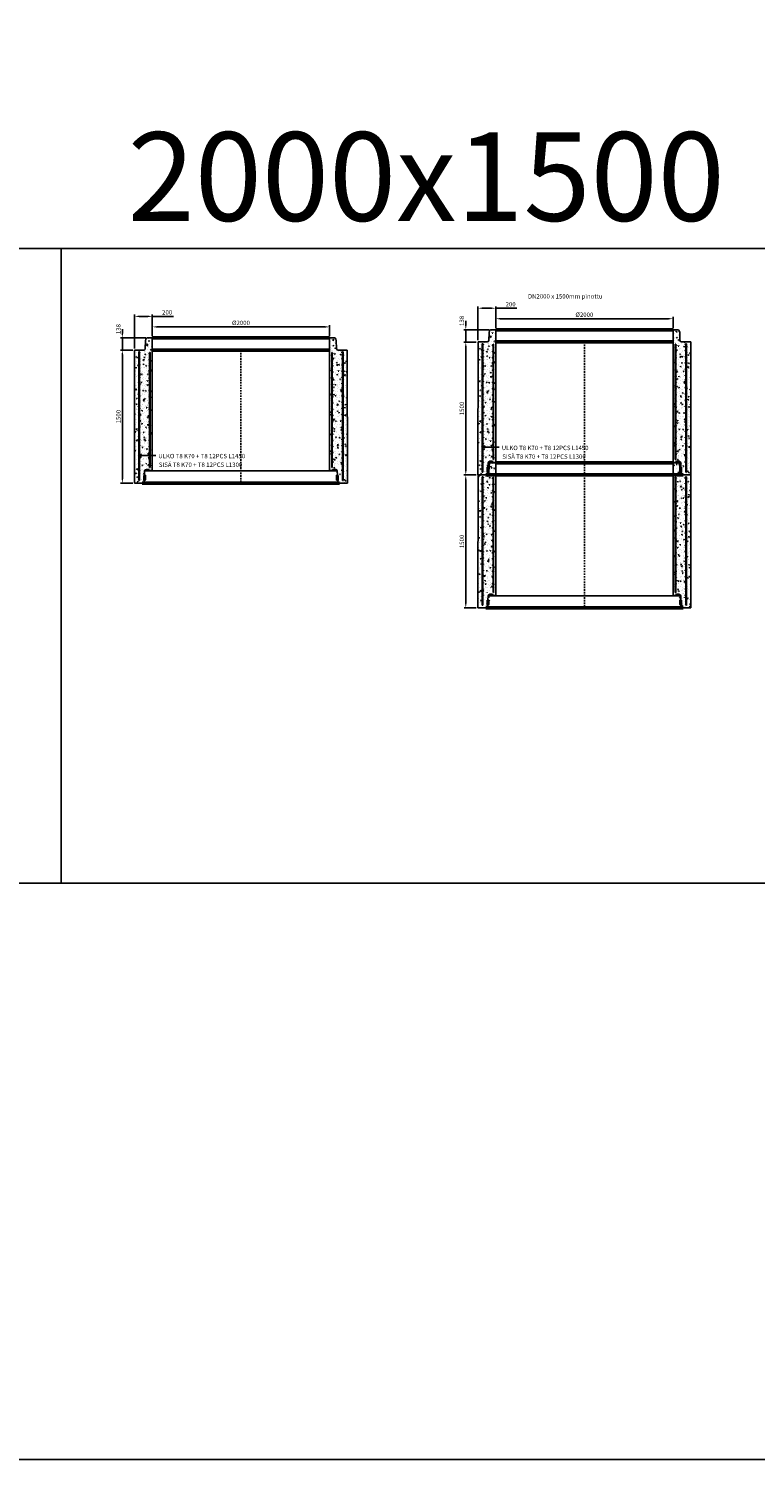
# Model space of a CAD drawing. Units: metres. Extents: x 49553 to 426907, y -83501 to 158050.
# Drawn here: x 129948 to 138147, y 3143 to 19283 of the extents above; entities that cross this region are included whole.
import ezdxf

# ---------------------------------------------------------------- set-up
doc = ezdxf.new("R2010")
doc.units = ezdxf.units.M
doc.header["$LTSCALE"] = 4
doc.header["$PDSIZE"] = 50
doc.linetypes.add('KP', pattern=[7.5, 4.5, -3])
doc.layers.get('Defpoints').update_dxf_attribs({"color": 1, "linetype": 'CONTINUOUS'})
for name, color, linetype in [('_Tiiviste', 7, 'CONTINUOUS'), ('R0PAPERI', 7, 'CONTINUOUS'), ('R0YLEINEN', 7, 'CONTINUOUS'), ('R3RAUDOITUS', 7, 'CONTINUOUS'), ('R5AINE', 253, 'CONTINUOUS'), ('R8MERKINNAT', 7, 'CONTINUOUS'), ('R8MITAT', 1, 'CONTINUOUS'), ('R8PUTKI', 5, 'CONTINUOUS'), ('Ruskon Betoni -keskilinja', 1, 'KP')]:
    doc.layers.add(name, color=color, linetype=linetype)
doc.layers.add('AM_0', color=7, linetype='CONTINUOUS', lineweight=50)
doc.styles.add('S', font='istorak', dxfattribs={"width": 0.8})
doc.dimstyles.new('RAK_10', dxfattribs={"dimscale": 20, "dimtxt": 2.5, "dimasz": 2.5, "dimexe": 1, "dimexo": 1, "dimgap": 1, "dimtad": 1, "dimdec": 0, "dimzin": 0, "dimdsep": 46, "dimtxsty": 'S', "dimcen": 2.5, "dimclrd": 256, "dimclre": 256, "dimclrt": 7, "dimadec": 0, "dimazin": 0, "dimtp": 6, "dimtm": 6, "dimtfac": 1, "dimtdec": 0, "dimtofl": 0, "dimtmove": 1, "dimatfit": 3, "dimldrblk": 'NONE', "dimfxl": 2, "dimtolj": 1, "dimtzin": 0, "dimlwd": -1, "dimlwe": -1, "dimarcsym": 0})
pattern_1 = [(80, (-877.5, -68224.55), (82.873047, 38.64434), [9.525, -104.775]), (25, (-877.5, -68224.55), (-63.02475, 73.919247), [7.62, -83.82]), (130.451, (-870.59, -68221.33), (19.8488, 112.563376), [8.095, -89.045]), (76.1842, (-890.2, -68202.55), (127.89125, 49.5649), [14.2875, -157.1625]), (126.6356, (-879.54, -68198.42), (40.94266, 166.48947), [12.1425, -133.5675]), (21.184, (-890.2, -68202.55), (40.94293, 166.48937), [11.43, -125.73]), (51, (-876.02, -68201.7), (91.21755, -6.37855), [9.525, -104.775]), (356, (-876.02, -68201.7), (-19.28593, 95.206236), [7.62, -83.82]), (101.4514, (-868.42, -68202.23), (71.931337, 88.82776), [8.095, -89.045]), (67.5, (-877.497, -68224.547), (-19.801355, 37.3855567), [0, -82.804, 0, -85.09, 0, -84.1375]), (37.5, (-877.497, -68224.547), (3.888619, 60.084377), [0, -48.514, 0, -80.899, 0, -32.0675]), (357.5, (-902.023, -68238.707), (60.144636, 31.41703), [0, -31.75, 0, -99.06, 0, -131.445]), (347.5, (-913.02, -68245.06), (57.785194, 48.04229), [0, -41.275, 0, -65.786, 0, -93.345])]
pattern_2 = [(80, (2996.97, -68132.55), (82.873047, 38.64434), [9.525, -104.775]), (25, (2996.97, -68132.55), (-63.02475, 73.919247), [7.62, -83.82]), (130.451, (3003.87, -68129.33), (19.8488, 112.563376), [8.095, -89.045]), (76.1842, (2984.27, -68110.55), (127.89125, 49.5649), [14.2875, -157.1625]), (126.6356, (2994.93, -68106.42), (40.94266, 166.48947), [12.1425, -133.5675]), (21.184, (2984.27, -68110.55), (40.94293, 166.48937), [11.43, -125.73]), (51, (2998.44, -68109.704), (91.21755, -6.37855), [9.525, -104.775]), (356, (2998.44, -68109.7), (-19.28593, 95.206236), [7.62, -83.82]), (101.4514, (3006.04, -68110.235), (71.931337, 88.82776), [8.095, -89.045]), (67.5, (2996.968, -68132.552), (-19.801355, 37.3855567), [0, -82.804, 0, -85.09, 0, -84.1375]), (37.5, (2996.968, -68132.55), (3.888619, 60.084377), [0, -48.514, 0, -80.899, 0, -32.0675]), (357.5, (2972.44, -68146.712), (60.144636, 31.41703), [0, -31.75, 0, -99.06, 0, -131.445]), (347.5, (2961.44, -68153.06), (57.785194, 48.04229), [0, -41.275, 0, -65.786, 0, -93.345])]
pattern_3 = [(80, (-131813.26, -82380.655), (82.873047, 38.64434), [9.525, -104.775]), (25, (-131813.26, -82380.655), (-63.02475, 73.919247), [7.62, -83.82]), (130.451, (-131806.35, -82377.43), (19.8488, 112.563376), [8.095, -89.045]), (76.1842, (-131825.96, -82358.66), (127.89125, 49.5649), [14.2875, -157.1625]), (126.6356, (-131815.3, -82354.53), (40.94266, 166.48947), [12.1425, -133.5675]), (21.184, (-131825.96, -82358.66), (40.94293, 166.48937), [11.43, -125.73]), (51, (-131811.786, -82357.81), (91.21755, -6.37855), [9.525, -104.775]), (356, (-131811.79, -82357.81), (-19.28593, 95.206236), [7.62, -83.82]), (101.4514, (-131804.18, -82358.34), (71.931337, 88.82776), [8.095, -89.045]), (67.5, (-131813.26, -82380.655), (-19.801355, 37.3855567), [0, -82.804, 0, -85.09, 0, -84.1375]), (37.5, (-131813.26, -82380.655), (3.888619, 60.084377), [0, -48.514, 0, -80.899, 0, -32.0675]), (357.5, (-131837.786, -82394.815), (60.144636, 31.41703), [0, -31.75, 0, -99.06, 0, -131.445]), (347.5, (-131848.785, -82401.165), (57.785194, 48.04229), [0, -41.275, 0, -65.786, 0, -93.345])]

# ---------------------------------------------------------------- blocks, each defined once
blk = doc.blocks.new('*D1250')
at = {"layer": 'Defpoints', "color": 0, "linetype": 'Continuous', "transparency": 16777216}
for p in [(131144, 16037), (131344, 15794), (131144, 15656)]:
    blk.add_point(p, dxfattribs=at)
at = {"layer": 'R8MITAT', "transparency": 16777216}
for p, q in [((131144, 15676), (131144, 16057)), ((131194, 16037), (131294, 16037)), ((131344, 15814), (131344, 16057)), ((131344, 16037), (131583, 16037))]:
    blk.add_line(p, q, dxfattribs=at)
at = {"layer": 'R8MITAT', "linetype": 'Continuous', "transparency": 16777216}
for points in [[(131194, 16046), (131194, 16029), (131144, 16037)], [(131294, 16046), (131294, 16029), (131344, 16037)]]:
    blk.add_solid(points, dxfattribs=at)
at = {"layer": 'R8MITAT', "color": 7, "linetype": 'Continuous', "transparency": 16777216, "insert": (131511, 16082), "char_height": 50, "attachment_point": 5, "style": 'S'}
blk.add_mtext('\\A1;200', dxfattribs=at)
blk = doc.blocks.new('_None')
blk = doc.blocks.new('*D1251')
at = {"layer": 'Defpoints', "color": 0, "linetype": 'Continuous', "transparency": 16777216}
for p in [(131344, 15919), (131344, 15794), (133344, 15794)]:
    blk.add_point(p, dxfattribs=at)
at = {"layer": 'R8MITAT', "transparency": 16777216}
for p, q in [((131344, 15814), (131344, 15939)), ((133294, 15919), (131394, 15919)), ((133344, 15814), (133344, 15939))]:
    blk.add_line(p, q, dxfattribs=at)
at = {"layer": 'R8MITAT', "linetype": 'Continuous', "transparency": 16777216}
for points in [[(131394, 15927), (131394, 15910), (131344, 15919)], [(133294, 15927), (133294, 15910), (133344, 15919)]]:
    blk.add_solid(points, dxfattribs=at)
at = {"layer": 'R8MITAT', "color": 7, "linetype": 'Continuous', "transparency": 16777216, "insert": (132344, 15964), "char_height": 50, "attachment_point": 5, "style": 'S'}
blk.add_mtext('\\A1;{Ø}2000', dxfattribs=at)
blk = doc.blocks.new('*D1252')
at = {"layer": 'Defpoints', "color": 0, "transparency": 16777216}
for p in [(131006, 15656), (131144, 15656), (131143, 14156)]:
    blk.add_point(p, dxfattribs=at)
at = {"layer": 'R8MITAT', "transparency": 16777216}
for p, q in [((131124, 15656), (130986, 15656)), ((131006, 14206), (131006, 15606)), ((131123, 14156), (130986, 14156))]:
    blk.add_line(p, q, dxfattribs=at)
for points in [[(130997, 15606), (131014, 15606), (131006, 15656)], [(130997, 14206), (131014, 14206), (131006, 14156)]]:
    blk.add_solid(points, dxfattribs=at)
at = {"layer": 'R8MITAT', "color": 7, "transparency": 16777216, "insert": (130961, 14906), "char_height": 50, "attachment_point": 5, "rotation": 90, "style": 'S'}
blk.add_mtext('\\A1;1500', dxfattribs=at)
blk = doc.blocks.new('*D1253')
at = {"layer": 'Defpoints', "color": 0, "transparency": 16777216}
for p in [(131006, 15794), (131290, 15794), (131144, 15656)]:
    blk.add_point(p, dxfattribs=at)
at = {"layer": 'R8MITAT', "transparency": 16777216}
for p, q in [((131006, 15844), (131006, 15894)), ((131270, 15794), (130986, 15794)), ((131006, 15656), (131006, 15794)), ((131124, 15656), (130986, 15656)), ((131006, 15606), (131006, 15556))]:
    blk.add_line(p, q, dxfattribs=at)
for points in [[(130997, 15844), (131014, 15844), (131006, 15794)], [(130997, 15606), (131014, 15606), (131006, 15656)]]:
    blk.add_solid(points, dxfattribs=at)
at = {"layer": 'R8MITAT', "color": 7, "transparency": 16777216, "insert": (130961, 15894), "char_height": 50, "attachment_point": 5, "rotation": 90, "style": 'S'}
blk.add_mtext('\\A1;138', dxfattribs=at)
blk = doc.blocks.new('*D1255')
at = {"layer": 'Defpoints', "color": 0, "linetype": 'Continuous', "transparency": 16777216}
for p in [(135018, 16129), (135218, 15886), (135018, 15748)]:
    blk.add_point(p, dxfattribs=at)
at = {"layer": 'R8MITAT', "transparency": 16777216}
for p, q in [((135018, 15768), (135018, 16149)), ((135218, 15906), (135218, 16149)), ((135068, 16129), (135168, 16129)), ((135218, 16129), (135457, 16129))]:
    blk.add_line(p, q, dxfattribs=at)
at = {"layer": 'R8MITAT', "linetype": 'Continuous', "transparency": 16777216}
for points in [[(135068, 16138), (135068, 16121), (135018, 16129)], [(135168, 16138), (135168, 16121), (135218, 16129)]]:
    blk.add_solid(points, dxfattribs=at)
at = {"layer": 'R8MITAT', "color": 7, "linetype": 'Continuous', "transparency": 16777216, "insert": (135386, 16174), "char_height": 50, "attachment_point": 5, "style": 'S'}
blk.add_mtext('\\A1;200', dxfattribs=at)
blk = doc.blocks.new('*D1256')
at = {"layer": 'Defpoints', "color": 0, "linetype": 'Continuous', "transparency": 16777216}
for p in [(135218, 16011), (135218, 15886), (137218, 15886)]:
    blk.add_point(p, dxfattribs=at)
at = {"layer": 'R8MITAT', "transparency": 16777216}
for p, q in [((135218, 15906), (135218, 16031)), ((137168, 16011), (135268, 16011)), ((137218, 15906), (137218, 16031))]:
    blk.add_line(p, q, dxfattribs=at)
at = {"layer": 'R8MITAT', "linetype": 'Continuous', "transparency": 16777216}
for points in [[(135268, 16019), (135268, 16002), (135218, 16011)], [(137168, 16019), (137168, 16002), (137218, 16011)]]:
    blk.add_solid(points, dxfattribs=at)
at = {"layer": 'R8MITAT', "color": 7, "linetype": 'Continuous', "transparency": 16777216, "insert": (136218, 16056), "char_height": 50, "attachment_point": 5, "style": 'S'}
blk.add_mtext('\\A1;{Ø}2000', dxfattribs=at)
blk = doc.blocks.new('*D1257')
at = {"layer": 'Defpoints', "color": 0, "transparency": 16777216}
for p in [(134880, 15748), (135018, 15748), (135017, 14248)]:
    blk.add_point(p, dxfattribs=at)
at = {"layer": 'R8MITAT', "transparency": 16777216}
for p, q in [((134998, 15748), (134860, 15748)), ((134880, 14298), (134880, 15698)), ((134997, 14248), (134860, 14248))]:
    blk.add_line(p, q, dxfattribs=at)
for points in [[(134872, 15698), (134889, 15698), (134880, 15748)], [(134872, 14298), (134889, 14298), (134880, 14248)]]:
    blk.add_solid(points, dxfattribs=at)
at = {"layer": 'R8MITAT', "color": 7, "transparency": 16777216, "insert": (134835, 14998), "char_height": 50, "attachment_point": 5, "rotation": 90, "style": 'S'}
blk.add_mtext('\\A1;1500', dxfattribs=at)
blk = doc.blocks.new('*D1258')
at = {"layer": 'Defpoints', "color": 0, "transparency": 16777216}
for p in [(134880, 15886), (135164, 15886), (135018, 15748)]:
    blk.add_point(p, dxfattribs=at)
at = {"layer": 'R8MITAT', "transparency": 16777216}
for p, q in [((134880, 15936), (134880, 15986)), ((135144, 15886), (134860, 15886)), ((134880, 15748), (134880, 15886)), ((134998, 15748), (134860, 15748)), ((134880, 15698), (134880, 15648))]:
    blk.add_line(p, q, dxfattribs=at)
for points in [[(134872, 15936), (134889, 15936), (134880, 15886)], [(134872, 15698), (134889, 15698), (134880, 15748)]]:
    blk.add_solid(points, dxfattribs=at)
at = {"layer": 'R8MITAT', "color": 7, "transparency": 16777216, "insert": (134835, 15986), "char_height": 50, "attachment_point": 5, "rotation": 90, "style": 'S'}
blk.add_mtext('\\A1;138', dxfattribs=at)
blk = doc.blocks.new('*D1259')
at = {"layer": 'Defpoints', "color": 0, "transparency": 16777216}
for p in [(131006, 23414), (131144, 23414), (131143, 21914)]:
    blk.add_point(p, dxfattribs=at)
at = {"layer": 'R8MITAT', "transparency": 16777216}
for p, q in [((131124, 23414), (130986, 23414)), ((131006, 21964), (131006, 23364)), ((131123, 21914), (130986, 21914))]:
    blk.add_line(p, q, dxfattribs=at)
for points in [[(130997, 23364), (131014, 23364), (131006, 23414)], [(130997, 21964), (131014, 21964), (131006, 21914)]]:
    blk.add_solid(points, dxfattribs=at)
at = {"layer": 'R8MITAT', "color": 7, "transparency": 16777216, "insert": (130961, 22664), "char_height": 50, "attachment_point": 5, "rotation": 90, "style": 'S'}
blk.add_mtext('\\A1;1500', dxfattribs=at)
blk = doc.blocks.new('A$C309F2A0B')
at = {"layer": '_Tiiviste'}
h = blk.add_hatch(color=0, dxfattribs=at)
h.dxf.hatch_style = 1
h.paths.add_polyline_path([(331.4, 87.3), (311.2, 87.3), (311.2, 30), (319.1, 30), (329.7, 36.8)])
h = blk.add_hatch(color=0, dxfattribs=at)
h.dxf.hatch_style = 1
h.paths.add_polyline_path([(2485.9, 36.8), (2496.6, 30), (2504.4, 30), (2504.4, 87.3), (2484.2, 87.3)])
at = {"layer": 'R5AINE'}
h = blk.add_hatch(dxfattribs=at)
h.set_pattern_fill('AR-CONC', color=256, scale=0.5, angle=30)
h.set_pattern_definition(pattern_3)
h.paths.add_polyline_path([(377.8, 1023, -1), (369.8, 1023, -1), (377.8, 1023), (377.8, 1158, -1), (369.8, 1158, -1), (377.8, 1158), (377.8, 1293, -1), (369.8, 1293, -1), (377.8, 1293), (377.8, 1428, -1), (369.8, 1428, -1), (377.8, 1428), (377.8, 1563, -1), (369.8, 1563, -1), (377.8, 1563), (377.8, 1598), (383.8, 1598), (383.8, 286.3), (263.8, 78.4), (263.8, 0), (295.1, 0, 0.339624), (310.5, 11.9), (315.4, 30), (339.9, 65), (342.1, 127.6, -0.4040262), (360.1, 145), (407.8, 145), (407.8, 1638), (354, 1638, 0.3394543), (336.6, 1624.7), (332.2, 1608), (329, 1517.4, -0.4040262), (311, 1500), (207.8, 1500), (206.9, 0.1), (257.8, 0), (257.8, 80.1), (274.8, 109.5, -0.5773503), (268.8, 113, -1), (276.8, 113), (332.6, 209.5, -0.5773503), (326.6, 213, -1), (334.6, 213), (377.8, 287.9), (377.8, 348, -1), (369.8, 348, -1), (377.8, 348), (377.8, 483, -1), (369.8, 483, -1), (377.8, 483), (377.8, 618, -1), (369.8, 618, -1), (377.8, 618), (377.8, 753, -1), (369.8, 753, -1), (377.8, 753), (377.8, 888, -1), (369.8, 888, -1), (377.8, 888)])
h = blk.add_hatch(dxfattribs=at)
h.set_pattern_fill('AR-CONC', color=256, scale=0.5, angle=30)
h.set_pattern_definition(pattern_3)
h.paths.add_polyline_path([(2437.8, 1023, 1), (2445.8, 1023, 1), (2437.8, 1023), (2437.8, 1158, 1), (2445.8, 1158, 1), (2437.8, 1158), (2437.8, 1293, 1), (2445.8, 1293, 1), (2437.8, 1293), (2437.8, 1428, 1), (2445.8, 1428, 1), (2437.8, 1428), (2437.8, 1563, 1), (2445.8, 1563, 1), (2437.8, 1563), (2437.8, 1598), (2431.8, 1598), (2431.8, 286.3), (2551.8, 78.4), (2551.8, 0), (2520.5, 0, -0.339624), (2505.1, 11.9), (2500.2, 30), (2475.7, 65), (2473.5, 127.6, 0.4040262), (2455.5, 145), (2407.8, 145), (2407.8, 1638), (2461.6, 1638, -0.3394543), (2479, 1624.7), (2483.4, 1608), (2486.6, 1517.4, 0.4040262), (2504.6, 1500), (2607.8, 1500), (2608.7, 0.1), (2557.8, 0), (2557.8, 80.1), (2540.8, 109.5, 0.5773503), (2546.8, 113, 1), (2538.8, 113), (2483.1, 209.5, 0.5773503), (2489.1, 213, 1), (2481.1, 213), (2437.8, 287.9), (2437.8, 348, 1), (2445.8, 348, 1), (2437.8, 348), (2437.8, 483, 1), (2445.8, 483, 1), (2437.8, 483), (2437.8, 618, 1), (2445.8, 618, 1), (2437.8, 618), (2437.8, 753, 1), (2445.8, 753, 1), (2437.8, 753), (2437.8, 888, 1), (2445.8, 888, 1), (2437.8, 888)])
at = {"layer": '_Tiiviste'}
for points in [[(311.2, 87.3), (331.4, 87.3), (329.7, 36.8), (319.1, 30), (311.2, 30), (311.2, 87.3)], [(2504.4, 87.3), (2484.2, 87.3), (2485.9, 36.8), (2496.6, 30), (2504.4, 30), (2504.4, 87.3)]]:
    blk.add_lwpolyline(points, dxfattribs=at)
at = {"layer": 'AM_0'}
for p, q in [((407.8, 1638), (2407.8, 1638)), ((407.8, 1500), (2407.8, 1500)), ((295.1, 0), (2520.5, 0))]:
    blk.add_line(p, q, dxfattribs=at)
at = {"layer": 'R0PAPERI'}
blk.add_lwpolyline([(321.5, 138), (321.5, 138), (2494.1, 138)], dxfattribs=at)
at = {"layer": 'R3RAUDOITUS'}
for p, q in [((256.3, 1480), (262.3, 1480)), ((377.8, 1475), (383.8, 1475)), ((2437.8, 1475), (2431.8, 1475)), ((2559.3, 1480), (2553.3, 1480))]:
    blk.add_line(p, q, dxfattribs=at)
for points in [[(256.3, 30), (256.3, 179.9), (256.3, 179.9), (256.3, 1480)], [(262.3, 30), (262.3, 178.3), (262.3, 178.3), (262.3, 1480)], [(377.8, 175), (377.8, 317.9), (377.8, 317.9), (377.8, 1475)], [(383.8, 175), (383.8, 316.3), (383.8, 316.3), (383.8, 1475)], [(2431.8, 175), (2431.8, 316.3), (2431.8, 316.3), (2431.8, 1475)], [(2437.8, 175), (2437.8, 317.9), (2437.8, 317.9), (2437.8, 1475)], [(2553.3, 30), (2553.3, 178.3), (2553.3, 178.3), (2553.3, 1480)], [(2559.3, 30), (2559.3, 179.9), (2559.3, 179.9), (2559.3, 1480)], [(377.8, 175), (383.8, 175)], [(2437.8, 175), (2431.8, 175)], [(256.3, 30), (262.3, 30)], [(2559.3, 30), (2553.3, 30)]]:
    blk.add_lwpolyline(points, dxfattribs=at)
for centre in [(266.3, 1473), (373.8, 1463), (2441.8, 1463), (2549.3, 1473), (266.3, 1403), (266.3, 1333), (373.8, 1393), (373.8, 1323), (2441.8, 1393), (2441.8, 1323), (2549.3, 1403), (2549.3, 1333), (266.3, 1263), (266.3, 1193), (373.8, 1253), (373.8, 1183), (2441.8, 1253), (2441.8, 1183), (2549.3, 1263), (2549.3, 1193), (266.3, 1123), (266.3, 1053), (266.3, 983), (373.8, 1113), (373.8, 1043), (373.8, 973), (2441.8, 1113), (2441.8, 1043), (2441.8, 973), (2549.3, 1123), (2549.3, 1053), (2549.3, 983), (266.3, 913), (266.3, 843), (373.8, 903), (373.8, 833), (2441.8, 903), (2441.8, 833), (2549.3, 913), (2549.3, 843), (266.3, 773), (266.3, 703), (373.8, 763), (373.8, 693), (2441.8, 763), (2441.8, 693), (2549.3, 773), (2549.3, 703), (266.3, 633), (266.3, 563), (266.3, 493), (373.8, 623), (373.8, 553), (373.8, 483), (2441.8, 623), (2441.8, 553), (2441.8, 483), (2549.3, 633), (2549.3, 563), (2549.3, 493), (266.3, 423), (266.3, 353), (373.8, 413), (373.8, 343), (2441.8, 413), (2441.8, 343), (2549.3, 423), (2549.3, 353), (266.3, 283), (266.3, 213), (373.8, 273), (2441.8, 273), (2549.3, 283), (2549.3, 213), (266.3, 143), (2549.3, 143)]:
    blk.add_circle(centre, 4, dxfattribs=at)
at = {"layer": 'R8PUTKI'}
for p, q in [((336.6, 1624.7), (332.2, 1608)), ((407.8, 1638), (354, 1638)), ((407.8, 142), (407.8, 1638)), ((2407.8, 142), (2407.8, 1638)), ((2407.8, 1638), (2461.6, 1638)), ((2479, 1624.7), (2483.4, 1608)), ((207.8, 1500), (206.9, 0)), ((311, 1500), (207.8, 1500)), ((332.2, 1608), (329, 1517.4)), ((2483.4, 1608), (2486.6, 1517.4)), ((2504.6, 1500), (2607.8, 1500)), ((2607.8, 1500), (2608.7, 0)), ((207.1, 0), (295.1, 0)), ((307.4, 5.8), (319.1, 30)), ((2508.2, 5.8), (2496.6, 30)), ((2608.6, 0), (2520.5, 0))]:
    blk.add_line(p, q, dxfattribs=at)
for points in [[(407.8, 142), (379.1, 142), (369.4, 153.9), (342.3, 153.9, 0.3670952), (321.3, 137.2), (319.7, 87.3)], [(2407.8, 142), (2436.6, 142), (2446.2, 153.9), (2473.3, 153.9, -0.3670952), (2494.3, 137.2), (2495.9, 87.3)]]:
    blk.add_lwpolyline(points, format="xyb", dxfattribs=at)
for centre, radius, start, end in [((354, 1620), 18, 90, 165), ((2461.6, 1620), 18, 15, 90), ((311, 1518), 18, 270, 358), ((2504.6, 1518), 18, 182, 270), ((295.1, 16), 16, 270, 320.2564), ((2520.5, 16), 16, 219.7436, 270)]:
    blk.add_arc(centre, radius, start, end, dxfattribs=at)
at = {"layer": 'Ruskon Betoni -keskilinja'}
blk.add_line((1407.8, 1500), (1407.8, 0), dxfattribs=at)
at = {"layer": 'R8MITAT'}
dim = blk.add_linear_dim(base=(70, 1500), p1=(206.9, 0), p2=(207.8, 1500), angle=90, dimstyle='RAK_10', dxfattribs=at)
dim.commit()
dim.dimension.update_dxf_attribs({"geometry": '*D1259', "text_midpoint": (25, 750), "insert": (-130935.8, -21913.8)})

msp = doc.modelspace()

# ---------------------------------------------------------------- hatches: boundary and pattern name
at = {"layer": '_Tiiviste'}
h = msp.add_hatch(color=0, dxfattribs=at)
h.dxf.hatch_style = 1
h.paths.add_polyline_path([(131267.21, 14243.38), (131247, 14243.38), (131247, 14186.11), (131254.82, 14186.11), (131265.45, 14192.87)])
h = msp.add_hatch(color=0, dxfattribs=at)
h.dxf.hatch_style = 1
h.paths.add_polyline_path([(133421.7, 14192.87), (133432.33, 14186.11), (133440.15, 14186.11), (133440.15, 14243.38), (133419.94, 14243.38)])
h = msp.add_hatch(color=0, dxfattribs=at)
h.dxf.hatch_style = 1
h.paths.add_polyline_path([(135141.68, 14335.38), (135121.46, 14335.38), (135121.46, 14278.1), (135129.28, 14278.1), (135139.91, 14284.86)])
h = msp.add_hatch(color=0, dxfattribs=at)
h.dxf.hatch_style = 1
h.paths.add_polyline_path([(137296.16, 14284.86), (137306.79, 14278.1), (137314.62, 14278.1), (137314.62, 14335.38), (137294.4, 14335.38)])
at = {"layer": 'R5AINE'}
h = msp.add_hatch(dxfattribs=at)
h.set_pattern_fill('AR-CONC', color=256, scale=0.5, angle=30)
h.set_pattern_definition(pattern_2)
h.paths.add_polyline_path([(135188.04, 15271.1, -1), (135180.04, 15271.1, -1), (135188.04, 15271.1), (135188.04, 15406.1, -1), (135180.04, 15406.1, -1), (135188.04, 15406.1), (135188.04, 15541.1, -1), (135180.04, 15541.1, -1), (135188.04, 15541.1), (135188.04, 15676.1, -1), (135180.04, 15676.1, -1), (135188.04, 15676.1), (135188.04, 15811.1, -1), (135180.04, 15811.1, -1), (135188.04, 15811.1), (135188.04, 15846.1), (135194.04, 15846.1), (135194.04, 14534.4), (135074.04, 14326.55), (135074.04, 14248.12), (135105.31, 14248.1, 0.33962401), (135120.77, 14259.96), (135125.63, 14278.1), (135150.14, 14313.1), (135152.33, 14375.73, -0.40402623), (135170.31, 14393.1), (135218.04, 14393.1), (135218.04, 15886.1), (135164.25, 15886.1, 0.33945426), (135146.86, 15872.76), (135142.4, 15856.1), (135139.24, 15765.47, -0.40402623), (135121.25, 15748.1), (135018.04, 15748.1), (135017.12, 14248.16), (135068.04, 14248.13), (135068.04, 14328.16), (135085.06, 14357.64, -0.57735027), (135079.06, 14361.1, -1), (135087.06, 14361.1), (135142.79, 14457.64, -0.57735027), (135136.79, 14461.1, -1), (135144.79, 14461.1), (135188.04, 14536.01), (135188.04, 14596.1, -1), (135180.04, 14596.1, -1), (135188.04, 14596.1), (135188.04, 14731.1, -1), (135180.04, 14731.1, -1), (135188.04, 14731.1), (135188.04, 14866.1, -1), (135180.04, 14866.1, -1), (135188.04, 14866.1), (135188.04, 15001.1, -1), (135180.04, 15001.1, -1), (135188.04, 15001.1), (135188.04, 15136.1, -1), (135180.04, 15136.1, -1), (135188.04, 15136.1)])
h = msp.add_hatch(dxfattribs=at)
h.set_pattern_fill('AR-CONC', color=256, scale=0.5, angle=30)
h.set_pattern_definition(pattern_2)
h.paths.add_polyline_path([(137248.04, 15271.1, 1), (137256.04, 15271.1, 1), (137248.04, 15271.1), (137248.04, 15406.1, 1), (137256.04, 15406.1, 1), (137248.04, 15406.1), (137248.04, 15541.1, 1), (137256.04, 15541.1, 1), (137248.04, 15541.1), (137248.04, 15676.1, 1), (137256.04, 15676.1, 1), (137248.04, 15676.1), (137248.04, 15811.1, 1), (137256.04, 15811.1, 1), (137248.04, 15811.1), (137248.04, 15846.1), (137242.04, 15846.1), (137242.04, 14534.4), (137362.04, 14326.55), (137362.04, 14248.12), (137330.77, 14248.1, -0.33962401), (137315.31, 14259.96), (137310.45, 14278.1), (137285.94, 14313.1), (137283.75, 14375.73, 0.40402623), (137265.76, 14393.1), (137218.04, 14393.1), (137218.04, 15886.1), (137271.83, 15886.1, -0.33945426), (137289.21, 15872.76), (137293.68, 15856.1), (137296.84, 15765.47, 0.40402623), (137314.83, 15748.1), (137418.04, 15748.1), (137418.95, 14248.16), (137368.04, 14248.13), (137368.04, 14328.16), (137351.02, 14357.64, 0.57735027), (137357.02, 14361.1, 1), (137349.02, 14361.1), (137293.28, 14457.64, 0.57735027), (137299.28, 14461.1, 1), (137291.28, 14461.1), (137248.04, 14536.01), (137248.04, 14596.1, 1), (137256.04, 14596.1, 1), (137248.04, 14596.1), (137248.04, 14731.1, 1), (137256.04, 14731.1, 1), (137248.04, 14731.1), (137248.04, 14866.1, 1), (137256.04, 14866.1, 1), (137248.04, 14866.1), (137248.04, 15001.1, 1), (137256.04, 15001.1, 1), (137248.04, 15001.1), (137248.04, 15136.1, 1), (137256.04, 15136.1, 1), (137248.04, 15136.1)])
h = msp.add_hatch(dxfattribs=at)
h.set_pattern_fill('AR-CONC', color=256, scale=0.5, angle=30)
h.set_pattern_definition(pattern_1)
edge = h.paths.add_edge_path()
edge.add_arc((131309.57, 15179.11), 4, -180, 0, ccw=False)
edge.add_arc((131309.57, 15179.11), 4, 0, 180, ccw=False)
edge.add_line((131313.57, 15179.11), (131313.57, 15314.11))
edge.add_arc((131309.57, 15314.11), 4, -180, 0, ccw=False)
edge.add_arc((131309.57, 15314.11), 4, 0, 180, ccw=False)
edge.add_line((131313.57, 15314.11), (131313.57, 15449.11))
edge.add_arc((131309.57, 15449.11), 4, -180, 0, ccw=False)
edge.add_arc((131309.57, 15449.11), 4, 0, 180, ccw=False)
edge.add_line((131313.57, 15449.11), (131313.57, 15584.11))
edge.add_arc((131309.57, 15584.11), 4, -180, 0, ccw=False)
edge.add_arc((131309.57, 15584.11), 4, 0, 180, ccw=False)
edge.add_line((131313.57, 15584.11), (131313.57, 15719.11))
edge.add_arc((131309.57, 15719.11), 4, -180, 0, ccw=False)
edge.add_arc((131309.57, 15719.11), 4, 0, 180, ccw=False)
edge.add_line((131313.57, 15719.11), (131313.57, 15754.11))
edge.add_line((131313.57, 15754.11), (131319.57, 15754.11))
edge.add_line((131319.57, 15754.11), (131319.57, 14442.4))
edge.add_line((131319.57, 14442.4), (131199.57, 14234.56))
edge.add_line((131199.57, 14234.56), (131199.57, 14156.13))
edge.add_line((131199.57, 14156.13), (131230.84, 14156.11))
edge.add_arc((131230.85, 14172.11), 16, 269.965118, 345)
edge.add_line((131246.31, 14167.97), (131251.17, 14186.11))
edge.add_line((131251.17, 14186.11), (131257.1, 14243.38))
edge.add_line((131257.1, 14243.38), (131257.09, 14293.31))
edge.add_arc((131277.45, 14289.3), 20.75, 88.23954, 168.871308, ccw=False)
edge.add_line((131278.08, 14310.04), (131343.57, 14301.11))
edge.add_line((131343.57, 14301.11), (131343.57, 15794.11))
edge.add_line((131343.57, 15794.11), (131289.79, 15794.11))
edge.add_arc((131289.79, 15776.11), 18, 90, 165)
edge.add_line((131272.4, 15780.77), (131267.94, 15764.11))
edge.add_line((131267.94, 15764.11), (131264.77, 15673.48))
edge.add_arc((131246.78, 15674.11), 18, 270, 358, ccw=False)
edge.add_line((131246.78, 15656.11), (131143.57, 15656.11))
edge.add_line((131143.57, 15656.11), (131142.66, 14156.16))
edge.add_line((131142.66, 14156.16), (131193.57, 14156.13))
edge.add_line((131193.57, 14156.13), (131193.57, 14236.16))
edge.add_line((131193.57, 14236.16), (131210.59, 14265.64))
edge.add_arc((131208.59, 14269.11), 4, 180, 300, ccw=False)
edge.add_arc((131208.59, 14269.11), 4, 0, 180, ccw=False)
edge.add_line((131212.59, 14269.11), (131268.33, 14365.64))
edge.add_arc((131266.33, 14369.11), 4, 180, 300, ccw=False)
edge.add_arc((131266.33, 14369.11), 4, 0, 180, ccw=False)
edge.add_line((131270.33, 14369.11), (131313.57, 14444.01))
edge.add_line((131313.57, 14444.01), (131313.57, 14504.11))
edge.add_arc((131309.57, 14504.11), 4, -180, 0, ccw=False)
edge.add_arc((131309.57, 14504.11), 4, 0, 180, ccw=False)
edge.add_line((131313.57, 14504.11), (131313.57, 14639.11))
edge.add_arc((131309.57, 14639.11), 4, -180, 0, ccw=False)
edge.add_arc((131309.57, 14639.11), 4, 0, 180, ccw=False)
edge.add_line((131313.57, 14639.11), (131313.57, 14774.11))
edge.add_arc((131309.57, 14774.11), 4, -180, 0, ccw=False)
edge.add_arc((131309.57, 14774.11), 4, 0, 180, ccw=False)
edge.add_line((131313.57, 14774.11), (131313.57, 14909.11))
edge.add_arc((131309.57, 14909.11), 4, -180, 0, ccw=False)
edge.add_arc((131309.57, 14909.11), 4, 0, 180, ccw=False)
edge.add_line((131313.57, 14909.11), (131313.57, 15044.11))
edge.add_arc((131309.57, 15044.11), 4, -180, 0, ccw=False)
edge.add_arc((131309.57, 15044.11), 4, 0, 180, ccw=False)
edge.add_line((131313.57, 15044.11), (131313.57, 15179.11))
h = msp.add_hatch(dxfattribs=at)
h.set_pattern_fill('AR-CONC', color=256, scale=0.5, angle=30)
h.set_pattern_definition(pattern_1)
h.paths.add_polyline_path([(133373.57, 15179.11, 1), (133381.57, 15179.11, 1), (133373.57, 15179.11), (133373.57, 15314.11, 1), (133381.57, 15314.11, 1), (133373.57, 15314.11), (133373.57, 15449.11, 1), (133381.57, 15449.11, 1), (133373.57, 15449.11), (133373.57, 15584.11, 1), (133381.57, 15584.11, 1), (133373.57, 15584.11), (133373.57, 15719.11, 1), (133381.57, 15719.11, 1), (133373.57, 15719.11), (133373.57, 15754.11), (133367.57, 15754.11), (133367.57, 14442.4), (133487.57, 14234.56), (133487.57, 14156.13), (133456.31, 14156.11, -0.33962401), (133440.84, 14167.97), (133435.98, 14186.11), (133411.47, 14221.11), (133409.29, 14283.74, 0.40402623), (133391.3, 14301.11), (133343.57, 14301.11), (133343.57, 15794.11), (133397.36, 15794.11, -0.33945426), (133414.75, 15780.77), (133419.21, 15764.11), (133422.38, 15673.48, 0.40402623), (133440.37, 15656.11), (133543.57, 15656.11), (133544.49, 14156.16), (133493.57, 14156.13), (133493.57, 14236.16), (133476.55, 14265.64, 0.57735027), (133482.55, 14269.11, 1), (133474.55, 14269.11), (133418.82, 14365.64, 0.57735027), (133424.82, 14369.11, 1), (133416.82, 14369.11), (133373.57, 14444.01), (133373.57, 14504.11, 1), (133381.57, 14504.11, 1), (133373.57, 14504.11), (133373.57, 14639.11, 1), (133381.57, 14639.11, 1), (133373.57, 14639.11), (133373.57, 14774.11, 1), (133381.57, 14774.11, 1), (133373.57, 14774.11), (133373.57, 14909.11, 1), (133381.57, 14909.11, 1), (133373.57, 14909.11), (133373.57, 15044.11, 1), (133381.57, 15044.11, 1), (133373.57, 15044.11)])

# ---------------------------------------------------------------- linework, layer by layer
at = {"layer": '_Tiiviste'}
for points in [[(131247, 14243.38), (131267.21, 14243.38), (131265.45, 14192.87), (131254.82, 14186.11), (131247, 14186.11), (131247, 14243.38)], [(133440.15, 14243.38), (133419.94, 14243.38), (133421.7, 14192.87), (133432.33, 14186.11), (133440.15, 14186.11), (133440.15, 14243.38)], [(135121.46, 14335.38), (135141.68, 14335.38), (135139.91, 14284.86), (135129.28, 14278.1), (135121.46, 14278.1), (135121.46, 14335.38)], [(137314.62, 14335.38), (137294.4, 14335.38), (137296.16, 14284.86), (137306.79, 14278.1), (137314.62, 14278.1), (137314.62, 14335.38)]]:
    msp.add_lwpolyline(points, dxfattribs=at)
at = {"layer": 'AM_0'}
for p, q in [((135218.04, 15886.1), (137218.04, 15886.1)), ((131343.57, 15794.11), (133343.57, 15794.11)), ((135218.04, 15748.1), (137218.04, 15748.1)), ((131343.57, 15656.11), (133343.57, 15656.11)), ((135105.32, 14248.1), (137330.76, 14248.1)), ((131230.85, 14156.11), (133456.3, 14156.11))]:
    msp.add_line(p, q, dxfattribs=at)
at = {"layer": 'R0PAPERI', "color": 3, "linetype": 'Continuous'}
for points in [[(69942.12, 81022.99), (157029.57, 81022.99), (157029.57, 3142.55), (69942.12, 3142.55)], [(122074.87, 16803.55), (130317.03, 16803.55), (130317.03, 9641.49), (122074.87, 9641.49)], [(130317.03, 16803.55), (138559.19, 16803.55), (138559.19, 9641.49), (130317.03, 9641.49)]]:
    msp.add_lwpolyline(points, close=True, dxfattribs=at)
at = {"layer": 'R0PAPERI'}
for points in [[(135131.73, 14386.1), (135131.73, 14386.1), (137304.35, 14386.1)], [(131257.26, 14294.11), (131257.26, 14294.11), (133429.89, 14294.11)]]:
    msp.add_lwpolyline(points, dxfattribs=at)
at = {"layer": 'R3RAUDOITUS'}
for p, q in [((135066.54, 15728.13), (135072.54, 15728.13)), ((135188.04, 15723.1), (135194.04, 15723.1)), ((137248.04, 15723.1), (137242.04, 15723.1)), ((137369.54, 15728.13), (137363.54, 15728.13)), ((131192.07, 15636.13), (131198.07, 15636.13)), ((131313.57, 15631.11), (131319.57, 15631.11)), ((133373.57, 15631.11), (133367.57, 15631.11)), ((133495.08, 15636.13), (133489.08, 15636.13))]:
    msp.add_line(p, q, dxfattribs=at)
for points in [[(135066.54, 14278.13), (135066.54, 14428.01), (135066.54, 14428.01), (135066.54, 15728.13)], [(135072.54, 14278.13), (135072.54, 14426.4), (135072.54, 14426.4), (135072.54, 15728.13)], [(135188.04, 14423.1), (135188.04, 14566.01), (135188.04, 14566.01), (135188.04, 15723.1)], [(135194.04, 14423.1), (135194.04, 14564.4), (135194.04, 14564.4), (135194.04, 15723.1)], [(137242.04, 14423.1), (137242.04, 14564.4), (137242.04, 14564.4), (137242.04, 15723.1)], [(137248.04, 14423.1), (137248.04, 14566.01), (137248.04, 14566.01), (137248.04, 15723.1)], [(137363.54, 14278.13), (137363.54, 14426.4), (137363.54, 14426.4), (137363.54, 15728.13)], [(137369.54, 14278.13), (137369.54, 14428.01), (137369.54, 14428.01), (137369.54, 15728.13)], [(131192.07, 14186.13), (131192.07, 14336.01), (131192.07, 14336.01), (131192.07, 15636.13)], [(131198.07, 14186.13), (131198.07, 14334.4), (131198.07, 14334.4), (131198.07, 15636.13)], [(131313.57, 14331.11), (131313.57, 14474.01), (131313.57, 14474.01), (131313.57, 15631.11)], [(131319.57, 14331.11), (131319.57, 14472.4), (131319.57, 14472.4), (131319.57, 15631.11)], [(133367.57, 14331.11), (133367.57, 14472.4), (133367.57, 14472.4), (133367.57, 15631.11)], [(133373.57, 14331.11), (133373.57, 14474.01), (133373.57, 14474.01), (133373.57, 15631.11)], [(133489.08, 14186.13), (133489.08, 14334.4), (133489.08, 14334.4), (133489.08, 15636.13)], [(133495.08, 14186.13), (133495.08, 14336.01), (133495.08, 14336.01), (133495.08, 15636.13)], [(135188.04, 14423.1), (135194.04, 14423.1)], [(137248.04, 14423.1), (137242.04, 14423.1)], [(131313.57, 14331.11), (131319.57, 14331.11)], [(133373.57, 14331.11), (133367.57, 14331.11)], [(135066.54, 14278.13), (135072.54, 14278.13)], [(137369.54, 14278.13), (137363.54, 14278.13)], [(131192.07, 14186.13), (131198.07, 14186.13)], [(133495.08, 14186.13), (133489.08, 14186.13)]]:
    msp.add_lwpolyline(points, dxfattribs=at)
for centre in [(135076.54, 15721.1), (135184.04, 15711.1), (137252.04, 15711.1), (137359.54, 15721.1), (131202.07, 15629.11), (131202.07, 15559.11), (131309.58, 15619.11), (131309.58, 15549.11), (133377.57, 15619.11), (133377.57, 15549.11), (133485.08, 15629.11), (133485.08, 15559.11), (135076.54, 15651.1), (135076.54, 15581.1), (135076.54, 15511.1), (135184.04, 15641.1), (135184.04, 15571.1), (135184.04, 15501.1), (137252.04, 15641.1), (137252.04, 15571.1), (137252.04, 15501.1), (137359.54, 15651.1), (137359.54, 15581.1), (137359.54, 15511.1), (131202.07, 15489.11), (131202.07, 15419.11), (131202.07, 15349.11), (131309.58, 15479.11), (131309.58, 15409.11), (131309.58, 15339.11), (133377.57, 15479.11), (133377.57, 15409.11), (133377.57, 15339.11), (133485.08, 15489.11), (133485.08, 15419.11), (133485.08, 15349.11), (135076.54, 15441.1), (135076.54, 15371.1), (135184.04, 15431.1), (135184.04, 15361.1), (137252.04, 15431.1), (137252.04, 15361.1), (137359.54, 15441.1), (137359.54, 15371.1), (131202.07, 15279.11), (131202.07, 15209.11), (131309.58, 15269.11), (131309.58, 15199.11), (133377.57, 15269.11), (133377.57, 15199.11), (133485.08, 15279.11), (133485.08, 15209.11), (135076.54, 15301.1), (135076.54, 15231.1), (135184.04, 15291.1), (135184.04, 15221.1), (137252.04, 15291.1), (137252.04, 15221.1), (137359.54, 15301.1), (137359.54, 15231.1), (131202.07, 15139.11), (131202.07, 15069.11), (131309.58, 15129.11), (131309.58, 15059.11), (133377.57, 15129.11), (133377.57, 15059.11), (133485.08, 15139.11), (133485.08, 15069.11), (135076.54, 15161.1), (135076.54, 15091.1), (135076.54, 15021.1), (135184.04, 15151.1), (135184.04, 15081.1), (135184.04, 15011.1), (137252.04, 15151.1), (137252.04, 15081.1), (137252.04, 15011.1), (137359.54, 15161.1), (137359.54, 15091.1), (137359.54, 15021.1), (131202.07, 14999.11), (131202.07, 14929.11), (131202.07, 14859.11), (131309.58, 14989.11), (131309.58, 14919.11), (131309.58, 14849.11), (133377.57, 14989.11), (133377.57, 14919.11), (133377.57, 14849.11), (133485.08, 14999.11), (133485.08, 14929.11), (133485.08, 14859.11), (135076.54, 14951.1), (135076.54, 14881.1), (135184.04, 14941.1), (135184.04, 14871.1), (137252.04, 14941.1), (137252.04, 14871.1), (137359.54, 14951.1), (137359.54, 14881.1), (131202.07, 14789.11), (131202.07, 14719.11), (131309.58, 14779.11), (131309.58, 14709.11), (133377.57, 14779.11), (133377.57, 14709.11), (133485.08, 14789.11), (133485.08, 14719.11), (135076.54, 14811.1), (135076.54, 14741.1), (135184.04, 14801.1), (135184.04, 14731.1), (137252.04, 14801.1), (137252.04, 14731.1), (137359.54, 14811.1), (137359.54, 14741.1), (131202.07, 14649.11), (131202.07, 14579.11), (131309.58, 14639.11), (131309.58, 14569.11), (133377.57, 14639.11), (133377.57, 14569.11), (133485.08, 14649.11), (133485.08, 14579.11), (135076.54, 14671.1), (135076.54, 14601.1), (135076.54, 14531.1), (135184.04, 14661.1), (135184.04, 14591.1), (137252.04, 14661.1), (137252.04, 14591.1), (137359.54, 14671.1), (137359.54, 14601.1), (137359.54, 14531.1), (131202.07, 14509.11), (131202.07, 14439.11), (131202.07, 14369.11), (131309.58, 14499.11), (131309.58, 14429.11), (133377.57, 14499.11), (133377.57, 14429.11), (133485.08, 14509.11), (133485.08, 14439.11), (133485.08, 14369.11), (135076.54, 14461.1), (135076.54, 14391.1), (135184.04, 14521.1), (137252.04, 14521.1), (137359.54, 14461.1), (137359.54, 14391.1), (131202.07, 14299.11), (133485.08, 14299.11)]:
    msp.add_circle(centre, 4, dxfattribs=at)
at = {"layer": 'R8MERKINNAT', "color": 1}
for points in [[(135257.43, 14561.1), (135076.54, 14561.1)], [(131382.97, 14469.11), (131202.07, 14469.11)]]:
    msp.add_lwpolyline(points, dxfattribs=at)
at = {"layer": 'R8PUTKI'}
for p, q in [((135142.4, 15856.1), (135139.24, 15765.47)), ((135146.86, 15872.76), (135142.4, 15856.1)), ((135218.04, 15886.1), (135164.25, 15886.1)), ((135218.04, 14390.1), (135218.04, 15886.1)), ((137218.04, 14390.1), (137218.04, 15886.1)), ((137218.04, 15886.1), (137271.83, 15886.1)), ((137289.21, 15872.76), (137293.68, 15856.1)), ((137293.68, 15856.1), (137296.84, 15765.47)), ((131267.94, 15764.11), (131264.77, 15673.48)), ((131272.4, 15780.77), (131267.94, 15764.11)), ((131343.57, 15794.11), (131289.79, 15794.11)), ((131343.57, 14298.11), (131343.57, 15794.11)), ((133343.57, 14298.11), (133343.57, 15794.11)), ((133343.57, 15794.11), (133397.36, 15794.11)), ((133414.75, 15780.77), (133419.21, 15764.11)), ((133419.21, 15764.11), (133422.38, 15673.48)), ((135018.04, 15748.1), (135017.12, 14248.1)), ((135121.25, 15748.1), (135018.04, 15748.1)), ((137314.83, 15748.1), (137418.04, 15748.1)), ((137418.04, 15748.1), (137418.95, 14248.1)), ((131143.57, 15656.11), (131142.66, 14156.11)), ((131246.78, 15656.11), (131143.57, 15656.11)), ((133440.37, 15656.11), (133543.57, 15656.11)), ((133543.57, 15656.11), (133544.49, 14156.11)), ((135017.29, 14248.1), (135105.32, 14248.1)), ((135117.62, 14253.87), (135129.28, 14278.1)), ((137318.46, 14253.87), (137306.79, 14278.1)), ((137418.79, 14248.1), (137330.76, 14248.1)), ((131142.83, 14156.11), (131230.85, 14156.11)), ((131243.15, 14161.88), (131254.82, 14186.11)), ((133443.99, 14161.88), (133432.33, 14186.11)), ((133544.32, 14156.11), (133456.3, 14156.11))]:
    msp.add_line(p, q, dxfattribs=at)
for points in [[(135218.04, 14390.1), (135189.29, 14390.1), (135179.62, 14402.04), (135152.55, 14402.04, 0.36709516), (135131.55, 14385.3), (135129.97, 14335.38)], [(137218.04, 14390.1), (137246.79, 14390.1), (137256.46, 14402.04), (137283.53, 14402.04, -0.36709516), (137304.53, 14385.3), (137306.11, 14335.38)], [(131343.57, 14298.11), (131314.83, 14298.11), (131305.16, 14310.04), (131278.08, 14310.04, 0.36709516), (131257.09, 14293.31), (131255.51, 14243.38)], [(133343.57, 14298.11), (133372.32, 14298.11), (133381.99, 14310.04), (133409.06, 14310.04, -0.36709516), (133430.06, 14293.31), (133431.64, 14243.38)]]:
    msp.add_lwpolyline(points, format="xyb", dxfattribs=at)
for centre, radius, start, end in [((135164.25, 15868.1), 18, 90, 165), ((137271.83, 15868.1), 18, 15, 90), ((131246.78, 15674.11), 18, 270, 358), ((131289.79, 15776.11), 18, 90, 165), ((133397.36, 15776.11), 18, 15, 90), ((133440.37, 15674.11), 18, 182, 270), ((135121.25, 15766.1), 18, 270, 358), ((137314.83, 15766.1), 18, 182, 270), ((135105.32, 14264.1), 16, 270, 320.256397), ((137330.76, 14264.1), 16, 219.743603, 270), ((131230.85, 14172.11), 16, 270, 320.256397), ((133456.3, 14172.11), 16, 219.743603, 270)]:
    msp.add_arc(centre, radius, start, end, dxfattribs=at)
at = {"layer": 'Ruskon Betoni -keskilinja'}
for p, q in [((136218.04, 15748.1), (136218.04, 14248.1)), ((132343.57, 15656.11), (132343.57, 14156.11))]:
    msp.add_line(p, q, dxfattribs=at)

# ---------------------------------------------------------------- block references
at = {"layer": 'R0PAPERI'}
msp.add_blockref('A$C309F2A0B', (134810.23, 12748.1), dxfattribs=at)

# ---------------------------------------------------------------- texts
at = {"layer": 'R0YLEINEN', "linetype": 'Continuous', "insert": (134433.97, 18114.89), "char_height": 1000, "attachment_point": 2, "style": 'S'}
msp.add_mtext_dynamic_manual_height_columns('\\pt3000;2000x1500', width=2616.1742, gutter_width=125, heights=[0], dxfattribs=at)
at = {"layer": 'R8MERKINNAT', "char_height": 50, "attachment_point": 1, "style": 'S'}
for s, width, insert in [('DN2000 x 1500mm pinottu', 923.362, (135581.02, 16288.2)), ('ULKO T8 K70 + T8 12PCS L1450', 1109.0245, (135285.96, 14578.19)), ('ULKO T8 K70 + T8 12PCS L1450', 1109.0245, (131411.5, 14486.2)), ('SISÄ T8 K70 + T8 12PCS L1300', 1095.3949, (131417.61, 14388.43)), ('SISÄ T8 K70 + T8 12PCS L1300', 1095.3949, (135292.08, 14480.42))]:
    msp.add_mtext_dynamic_manual_height_columns(s, width=width, gutter_width=1, heights=[0], dxfattribs=dict(at, insert=insert))

# ---------------------------------------------------------------- dimensions: what is measured, and where the dimension line sits
at = {"layer": 'R8MITAT', "linetype": 'Continuous'}
for base, p1, p2, picture, middle in [((135018.04, 16129.32), (135218.04, 15886.1), (135018.04, 15748.1), '*D1255', (135385.66, 16129.32)), ((131143.57, 16037.33), (131343.57, 15794.11), (131143.57, 15656.11), '*D1250', (131511.19, 16037.33))]:
    dim = msp.add_linear_dim(base=base, p1=p1, p2=p2, angle=180, dimstyle='RAK_10', override={"dimtofl": 1, "dimtmove": 0}, dxfattribs=at)
    dim.commit()
    dim.dimension.update_dxf_attribs({"geometry": picture, "text_midpoint": middle, "dimtype": 160})
for base, p1, p2, picture, middle in [((131343.57, 15918.7), (133343.57, 15794.11), (131343.57, 15794.11), '*D1251', (132343.57, 15963.7)), ((135218.04, 16010.7), (137218.04, 15886.1), (135218.04, 15886.1), '*D1256', (136218.04, 16055.7))]:
    dim = msp.add_linear_dim(base=base, p1=p1, p2=p2, angle=180, text='{Ø}<>', dimstyle='RAK_10', dxfattribs=at)
    dim.commit()
    dim.dimension.update_dxf_attribs({"geometry": picture, "text_midpoint": middle})
at = {"layer": 'R8MITAT'}
for base, p1, p2, picture, middle in [((134880.23, 15886.1), (135018.04, 15748.1), (135164.25, 15886.1), '*D1258', (134880.23, 15986.1)), ((131005.76, 15794.11), (131143.57, 15656.11), (131289.79, 15794.11), '*D1253', (131005.76, 15894.11))]:
    dim = msp.add_linear_dim(base=base, p1=p1, p2=p2, angle=90, dimstyle='RAK_10', override={"dimtofl": 1}, dxfattribs=at)
    dim.commit()
    dim.dimension.update_dxf_attribs({"geometry": picture, "text_midpoint": middle, "dimtype": 160})
for base, p1, p2, picture, middle in [((134880.23, 15748.1), (135017.12, 14248.1), (135018.04, 15748.1), '*D1257', (134835.23, 14998.1)), ((131005.76, 15656.11), (131142.66, 14156.11), (131143.57, 15656.11), '*D1252', (130960.76, 14906.11))]:
    dim = msp.add_linear_dim(base=base, p1=p1, p2=p2, angle=90, dimstyle='RAK_10', dxfattribs=at)
    dim.commit()
    dim.dimension.update_dxf_attribs({"geometry": picture, "text_midpoint": middle})

doc.saveas('drawing.dxf')
